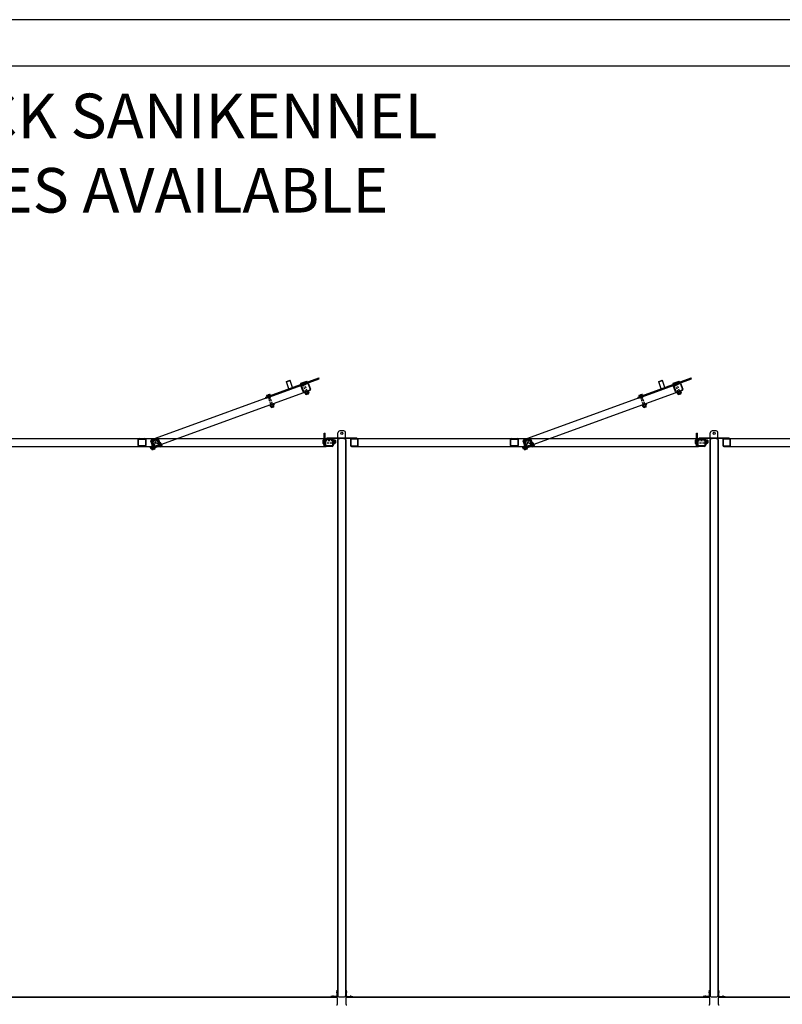
# Model space of a CAD drawing. Units: inches. Extents: x 418 to 1559, y 165 to 752.
# Drawn here: x 527 to 625, y 292 to 419 of the extents above; entities that cross this region are included whole.
import ezdxf

# ---------------------------------------------------------------- set-up
doc = ezdxf.new("R2010")
doc.units = ezdxf.units.IN
doc.header["$MEASUREMENT"] = 0
for name, pattern in [('CENTER', [2, 1.25, -0.25, 0.25, -0.25]), ('HIDDEN', [0.375, 0.25, -0.125]), ('HIDDENX2', [0.75, 0.5, -0.25])]:
    doc.linetypes.add(name, pattern=pattern)
doc.layers.add('Building Walls-Floors-Structures', color=7, linetype='Continuous')
doc.layers.add('Mason Equipment', color=7, linetype='Continuous')
doc.styles.get("Standard").update_dxf_attribs({"font": 'TIMES.TTF'})

msp = doc.modelspace()

# ---------------------------------------------------------------- linework, layer by layer
at = {"layer": 'Building Walls-Floors-Structures', "color": 250}
for p, q in [((832.017798, 419.02605), (417.617451, 419.02605)), ((826.017798, 413.02605), (423.617451, 413.02605))]:
    msp.add_line(p, q, dxfattribs=at)
at = {"layer": 'Mason Equipment', "color": 250}
for p, q in [((563.584237, 372.144892), (543.498307, 364.834212)), ((611.584237, 372.144892), (591.498307, 364.834212)), ((563.926257, 371.205199), (543.840327, 363.894519)), ((611.926257, 371.205199), (591.840327, 363.894519)), ((567.521702, 365.052623), (567.521702, 365.742623)), ((568.271702, 365.992623), (567.771702, 365.992623)), ((568.521702, 365.052623), (568.521702, 365.742623)), ((615.521702, 365.052623), (615.521702, 365.742623)), ((616.271702, 365.992623), (615.771702, 365.992623)), ((616.521702, 365.052623), (616.521702, 365.742623)), ((522.021702, 364.992623), (566.021702, 364.992623)), ((543.54106, 364.71675), (544.502344, 364.268496)), ((543.797575, 364.01198), (544.245829, 364.973265)), ((566.084202, 365.052623), (566.084202, 364.992623)), ((569.959202, 365.052623), (566.084202, 365.052623)), ((569.959202, 364.992623), (566.084202, 364.992623)), ((567.521702, 364.867623), (567.486056, 364.867623)), ((567.486056, 364.867623), (567.486056, 293.117623)), ((567.521702, 364.867623), (567.521702, 293.117623)), ((567.646702, 364.992623), (567.771702, 364.992623)), ((568.396702, 364.992623), (567.646702, 364.992623)), ((568.271702, 364.992623), (568.396702, 364.992623)), ((568.521702, 364.867623), (568.521702, 293.117623)), ((568.521702, 364.867623), (568.557702, 364.867623)), ((568.557702, 364.867623), (568.557702, 293.117623)), ((569.959202, 364.992623), (569.959202, 365.052623)), ((570.021702, 364.992623), (614.021702, 364.992623)), ((591.54106, 364.71675), (592.502344, 364.268496)), ((591.797575, 364.01198), (592.245829, 364.973265)), ((614.084202, 365.052623), (614.084202, 364.992623)), ((617.959202, 365.052623), (614.084202, 365.052623)), ((617.959202, 364.992623), (614.084202, 364.992623)), ((615.521702, 364.867623), (615.486056, 364.867623)), ((615.486056, 364.867623), (615.486056, 293.117623)), ((615.521702, 364.867623), (615.521702, 293.117623)), ((615.646702, 364.992623), (615.771702, 364.992623)), ((616.396702, 364.992623), (615.646702, 364.992623)), ((616.271702, 364.992623), (616.396702, 364.992623)), ((616.521702, 364.867623), (616.521702, 293.117623)), ((616.521702, 364.867623), (616.557702, 364.867623)), ((616.557702, 364.867623), (616.557702, 293.117623)), ((617.959202, 364.992623), (617.959202, 365.052623)), ((618.021702, 364.992623), (662.021702, 364.992623)), ((522.021702, 363.992623), (566.021702, 363.992623)), ((570.021702, 363.992623), (614.021702, 363.992623)), ((618.021702, 363.992623), (662.021702, 363.992623)), ((520.682349, 292.992976), (567.361056, 292.992976)), ((520.682349, 292.956976), (567.361056, 292.956976)), ((567.361056, 292.992976), (567.361056, 292.956976)), ((567.521702, 293.117623), (567.486056, 293.117623)), ((567.486056, 292.081976), (567.486056, 292.831976)), ((567.646702, 292.992623), (568.396702, 292.992623)), ((568.557702, 293.117623), (568.521702, 293.117623)), ((568.557349, 292.831976), (568.557349, 292.081976)), ((568.682349, 292.992976), (615.361056, 292.992976)), ((568.682349, 292.956976), (615.361056, 292.956976)), ((615.361056, 292.992976), (615.361056, 292.956976)), ((615.521702, 293.117623), (615.486056, 293.117623)), ((615.486056, 292.081976), (615.486056, 292.831976)), ((615.646702, 292.992623), (616.396702, 292.992623)), ((616.557702, 293.117623), (616.521702, 293.117623)), ((616.557349, 292.831976), (616.557349, 292.081976)), ((616.682349, 292.992976), (663.361056, 292.992976)), ((616.682349, 292.956976), (663.361056, 292.956976))]:
    msp.add_line(p, q, dxfattribs=at)
at = {"layer": 'Mason Equipment'}
for p, q in [((558.218126, 370.32481), (565.068485, 372.818136)), ((558.260878, 370.207348), (565.111238, 372.700675)), ((560.883164, 372.327057), (561.352774, 372.497981)), ((560.883164, 372.327057), (560.901094, 372.365508)), ((561.214924, 371.415555), (560.883164, 372.327057)), ((560.901094, 372.365508), (561.314323, 372.515911)), ((561.314323, 372.515911), (561.352774, 372.497981)), ((561.684534, 371.586479), (561.352774, 372.497981)), ((562.754914, 372.139949), (563.517944, 372.417669)), ((562.850337, 371.877774), (562.754914, 372.139949)), ((562.829816, 371.934156), (563.592846, 372.211876)), ((562.839365, 372.081886), (562.873263, 371.988753)), ((562.879468, 371.888377), (563.584237, 372.144892)), ((563.242127, 372.267263), (562.886218, 372.137723)), ((562.899989, 371.831995), (563.604758, 372.088511)), ((563.300954, 372.105636), (562.945046, 371.976096)), ((562.958001, 372.125066), (562.991899, 372.031933)), ((563.195274, 372.211426), (563.229171, 372.118294)), ((563.31391, 372.254606), (563.347807, 372.161474)), ((563.613368, 372.155495), (563.517944, 372.417669)), ((563.744451, 372.070183), (564.000966, 371.365414)), ((565.111238, 372.700675), (565.068485, 372.818136)), ((606.218126, 370.32481), (613.068485, 372.818136)), ((606.260878, 370.207348), (613.111238, 372.700675)), ((608.883164, 372.327057), (609.352774, 372.497981)), ((608.883164, 372.327057), (608.901094, 372.365508)), ((609.214924, 371.415555), (608.883164, 372.327057)), ((608.901094, 372.365508), (609.314323, 372.515911)), ((609.314323, 372.515911), (609.352774, 372.497981)), ((609.684534, 371.586479), (609.352774, 372.497981)), ((610.754914, 372.139949), (611.517944, 372.417669)), ((610.850337, 371.877774), (610.754914, 372.139949)), ((610.829816, 371.934156), (611.592846, 372.211876)), ((610.839365, 372.081886), (610.873263, 371.988753)), ((610.879468, 371.888377), (611.584237, 372.144892)), ((611.242127, 372.267263), (610.886218, 372.137723)), ((610.899989, 371.831995), (611.604758, 372.088511)), ((611.300954, 372.105636), (610.945046, 371.976096)), ((610.958001, 372.125066), (610.991899, 372.031933)), ((611.195274, 372.211426), (611.229171, 372.118294)), ((611.31391, 372.254606), (611.347807, 372.161474)), ((611.613368, 372.155495), (611.517944, 372.417669)), ((611.744451, 372.070183), (612.000966, 371.365414)), ((613.111238, 372.700675), (613.068485, 372.818136)), ((561.257676, 371.298093), (561.214924, 371.415555)), ((561.727287, 371.469017), (561.684534, 371.586479)), ((563.061274, 371.023393), (562.804759, 371.728163)), ((563.117655, 371.043915), (562.86114, 371.748684)), ((563.905736, 371.261581), (563.200967, 371.005066)), ((563.926257, 371.205199), (563.221488, 370.948684)), ((563.260734, 370.924185), (563.310621, 370.787122)), ((563.663496, 371.109562), (563.307587, 370.980022)), ((563.370292, 370.744515), (563.766842, 370.888848)), ((563.37937, 370.967365), (563.429257, 370.830302)), ((563.738313, 370.904004), (563.382404, 370.774464)), ((563.729786, 370.809382), (563.449758, 370.70746)), ((563.616643, 371.053725), (563.66653, 370.916662)), ((563.68807, 372.049662), (563.944585, 371.344892)), ((563.735279, 371.096905), (563.785166, 370.959842)), ((563.757511, 370.914484), (563.766842, 370.888848)), ((609.257676, 371.298093), (609.214924, 371.415555)), ((609.727287, 371.469017), (609.684534, 371.586479)), ((611.061274, 371.023393), (610.804759, 371.728163)), ((611.117655, 371.043915), (610.86114, 371.748684)), ((611.905736, 371.261581), (611.200967, 371.005066)), ((611.926257, 371.205199), (611.221488, 370.948684)), ((611.260734, 370.924185), (611.310621, 370.787122)), ((611.663496, 371.109562), (611.307587, 370.980022)), ((611.370292, 370.744515), (611.766842, 370.888848)), ((611.37937, 370.967365), (611.429257, 370.830302)), ((611.738313, 370.904004), (611.382404, 370.774464)), ((611.729786, 370.809382), (611.449758, 370.70746)), ((611.616643, 371.053725), (611.66653, 370.916662)), ((611.68807, 372.049662), (611.944585, 371.344892)), ((611.735279, 371.096905), (611.785166, 370.959842)), ((611.757511, 370.914484), (611.766842, 370.888848)), ((558.260878, 370.207348), (558.218126, 370.32481)), ((558.324463, 370.507768), (558.358361, 370.414635)), ((558.727225, 370.693145), (558.371317, 370.563605)), ((558.786053, 370.531518), (558.430144, 370.401978)), ((558.4431, 370.550948), (558.476997, 370.457815)), ((558.485938, 370.422285), (558.528691, 370.304824)), ((558.525942, 370.69247), (558.746778, 370.085728)), ((558.680372, 370.637308), (558.71427, 370.544175)), ((558.730258, 370.511211), (558.773011, 370.393749)), ((558.799008, 370.680488), (558.832906, 370.587355)), ((563.360961, 370.770152), (563.370292, 370.744515)), ((563.475816, 370.706036), (563.710739, 370.791541)), ((606.260878, 370.207348), (606.218126, 370.32481)), ((606.324463, 370.507768), (606.358361, 370.414635)), ((606.727225, 370.693145), (606.371317, 370.563605)), ((606.786053, 370.531518), (606.430144, 370.401978)), ((606.4431, 370.550948), (606.476997, 370.457815)), ((606.485938, 370.422285), (606.528691, 370.304824)), ((606.525942, 370.69247), (606.746778, 370.085728)), ((606.680372, 370.637308), (606.71427, 370.544175)), ((606.730258, 370.511211), (606.773011, 370.393749)), ((606.799008, 370.680488), (606.832906, 370.587355)), ((611.360961, 370.770152), (611.370292, 370.744515)), ((611.475816, 370.706036), (611.710739, 370.791541)), ((558.768064, 369.288986), (558.817951, 369.151923)), ((559.170825, 369.474364), (558.814917, 369.344824)), ((558.86829, 369.134954), (558.877621, 369.109317)), ((558.877621, 369.109317), (559.274172, 369.25365)), ((558.8867, 369.332166), (558.936587, 369.195103)), ((559.245642, 369.268806), (558.889734, 369.139266)), ((559.237116, 369.174183), (558.957087, 369.072261)), ((558.97964, 369.08047), (559.003667, 369.014456)), ((559.003667, 369.014456), (559.23859, 369.099962)), ((559.123972, 369.418526), (559.173859, 369.281463)), ((559.23859, 369.099962), (559.214563, 369.165975)), ((559.242608, 369.461706), (559.292495, 369.324643)), ((559.264841, 369.279286), (559.274172, 369.25365)), ((606.768064, 369.288986), (606.817951, 369.151923)), ((607.170825, 369.474364), (606.814917, 369.344824)), ((606.86829, 369.134954), (606.877621, 369.109317)), ((606.877621, 369.109317), (607.274172, 369.25365)), ((606.8867, 369.332166), (606.936587, 369.195103)), ((607.245642, 369.268806), (606.889734, 369.139266)), ((607.237116, 369.174183), (606.957087, 369.072261)), ((606.97964, 369.08047), (607.003667, 369.014456)), ((607.003667, 369.014456), (607.23859, 369.099962)), ((607.123972, 369.418526), (607.173859, 369.281463)), ((607.23859, 369.099962), (607.214563, 369.165975)), ((607.242608, 369.461706), (607.292495, 369.324643)), ((607.264841, 369.279286), (607.274172, 369.25365)), ((541.771702, 364.117623), (541.771702, 364.867623)), ((541.831702, 364.117623), (541.831702, 364.867623)), ((541.896702, 364.992623), (542.646702, 364.992623)), ((541.896702, 364.932623), (542.646702, 364.932623)), ((542.711702, 364.867623), (542.711702, 364.117623)), ((542.771702, 364.867623), (542.771702, 364.117623)), ((543.680113, 363.969228), (543.423598, 364.673997)), ((543.736495, 363.989749), (543.47998, 364.694519)), ((543.498307, 364.834212), (544.203077, 365.090727)), ((543.518829, 364.77783), (544.223598, 365.034345)), ((543.546287, 364.519651), (543.866931, 363.638689)), ((543.984392, 363.681442), (543.663748, 364.562404)), ((544.04809, 364.968337), (543.695705, 364.840079)), ((544.090842, 364.850875), (543.738457, 364.722618)), ((544.5717, 363.895204), (544.251056, 364.776166)), ((544.306909, 364.995496), (544.563424, 364.290727)), ((544.363291, 365.016018), (544.619806, 364.311248)), ((544.368518, 364.818919), (544.689162, 363.937957)), ((544.644676, 364.456515), (544.551544, 364.422618)), ((565.599702, 364.775998), (565.599702, 364.397248)), ((565.636147, 364.839123), (565.735257, 364.839123)), ((565.636147, 364.712873), (565.735257, 364.712873)), ((565.636147, 364.460373), (565.735257, 364.460373)), ((565.771702, 365.711623), (565.896702, 365.711623)), ((565.771702, 364.086623), (565.771702, 365.711623)), ((565.771702, 365.526623), (565.896702, 365.526623)), ((565.771702, 365.146623), (565.896702, 365.146623)), ((565.771702, 364.775998), (565.771702, 364.397248)), ((565.896702, 364.086623), (565.896702, 365.711623)), ((565.896702, 364.117623), (565.896702, 364.867623)), ((565.896702, 364.117623), (565.896702, 364.867623)), ((565.956702, 364.117623), (565.956702, 364.867623)), ((565.956702, 364.117623), (565.956702, 364.867623)), ((566.021702, 364.992623), (566.771702, 364.992623)), ((566.021702, 364.992623), (566.771702, 364.992623)), ((566.021702, 364.932623), (566.771702, 364.932623)), ((566.021702, 364.932623), (566.771702, 364.932623)), ((566.836702, 364.867623), (566.836702, 364.117623)), ((566.836702, 364.867623), (566.836702, 364.117623)), ((566.896702, 364.867623), (566.896702, 364.117623)), ((566.896702, 364.867623), (566.896702, 364.117623)), ((566.896702, 364.775998), (566.896702, 364.397248)), ((566.933147, 364.839123), (567.079007, 364.839123)), ((566.933147, 364.712873), (567.079007, 364.712873)), ((566.933147, 364.460373), (567.079007, 364.460373)), ((567.11217, 364.797623), (567.139452, 364.797623)), ((567.115452, 364.775998), (567.115452, 364.397248)), ((567.139452, 364.375623), (567.139452, 364.797623)), ((567.201452, 364.735623), (567.201452, 364.437623)), ((569.146702, 364.867623), (569.146702, 364.117623)), ((569.206702, 364.867623), (569.206702, 364.117623)), ((570.021702, 364.992623), (569.271702, 364.992623)), ((570.021702, 364.932623), (569.271702, 364.932623)), ((570.086702, 364.117623), (570.086702, 364.867623)), ((570.146702, 364.117623), (570.146702, 364.867623)), ((589.771702, 364.117623), (589.771702, 364.867623)), ((589.831702, 364.117623), (589.831702, 364.867623)), ((589.896702, 364.992623), (590.646702, 364.992623)), ((589.896702, 364.932623), (590.646702, 364.932623)), ((590.711702, 364.867623), (590.711702, 364.117623)), ((590.771702, 364.867623), (590.771702, 364.117623)), ((591.680113, 363.969228), (591.423598, 364.673997)), ((591.736495, 363.989749), (591.47998, 364.694519)), ((591.498307, 364.834212), (592.203077, 365.090727)), ((591.518829, 364.77783), (592.223598, 365.034345)), ((591.546287, 364.519651), (591.866931, 363.638689)), ((591.984392, 363.681442), (591.663748, 364.562404)), ((592.04809, 364.968337), (591.695705, 364.840079)), ((592.090842, 364.850875), (591.738457, 364.722618)), ((592.5717, 363.895204), (592.251056, 364.776166)), ((592.306909, 364.995496), (592.563424, 364.290727)), ((592.363291, 365.016018), (592.619806, 364.311248)), ((592.368518, 364.818919), (592.689162, 363.937957)), ((592.644676, 364.456515), (592.551544, 364.422618)), ((613.599702, 364.775998), (613.599702, 364.397248)), ((613.636147, 364.839123), (613.735257, 364.839123)), ((613.636147, 364.712873), (613.735257, 364.712873)), ((613.636147, 364.460373), (613.735257, 364.460373)), ((613.771702, 365.711623), (613.896702, 365.711623)), ((613.771702, 364.086623), (613.771702, 365.711623)), ((613.771702, 365.526623), (613.896702, 365.526623)), ((613.771702, 365.146623), (613.896702, 365.146623)), ((613.771702, 364.775998), (613.771702, 364.397248)), ((613.896702, 364.086623), (613.896702, 365.711623)), ((613.896702, 364.117623), (613.896702, 364.867623)), ((613.896702, 364.117623), (613.896702, 364.867623)), ((613.956702, 364.117623), (613.956702, 364.867623)), ((613.956702, 364.117623), (613.956702, 364.867623)), ((614.021702, 364.992623), (614.771702, 364.992623)), ((614.021702, 364.992623), (614.771702, 364.992623)), ((614.021702, 364.932623), (614.771702, 364.932623)), ((614.021702, 364.932623), (614.771702, 364.932623)), ((614.836702, 364.867623), (614.836702, 364.117623)), ((614.836702, 364.867623), (614.836702, 364.117623)), ((614.896702, 364.867623), (614.896702, 364.117623)), ((614.896702, 364.867623), (614.896702, 364.117623)), ((614.896702, 364.775998), (614.896702, 364.397248)), ((614.933147, 364.839123), (615.079007, 364.839123)), ((614.933147, 364.712873), (615.079007, 364.712873)), ((614.933147, 364.460373), (615.079007, 364.460373)), ((615.11217, 364.797623), (615.139452, 364.797623)), ((615.115452, 364.775998), (615.115452, 364.397248)), ((615.139452, 364.375623), (615.139452, 364.797623)), ((615.201452, 364.735623), (615.201452, 364.437623)), ((617.146702, 364.867623), (617.146702, 364.117623)), ((617.206702, 364.867623), (617.206702, 364.117623)), ((618.021702, 364.992623), (617.271702, 364.992623)), ((618.021702, 364.932623), (617.271702, 364.932623)), ((618.086702, 364.117623), (618.086702, 364.867623)), ((618.146702, 364.117623), (618.146702, 364.867623)), ((542.646702, 364.052623), (541.896702, 364.052623)), ((542.646702, 363.992623), (541.896702, 363.992623)), ((543.386288, 363.862817), (543.452302, 363.886843)), ((543.471793, 363.627893), (543.386288, 363.862817)), ((543.444093, 363.909396), (543.546015, 363.629368)), ((543.537807, 363.65192), (543.471793, 363.627893)), ((543.506785, 363.998193), (543.481149, 363.988862)), ((543.625482, 363.592312), (543.481149, 363.988862)), ((543.511098, 363.97675), (543.640638, 363.620841)), ((543.660818, 364.09842), (543.523755, 364.048533)), ((543.703998, 363.979784), (543.566935, 363.929897)), ((543.651118, 363.601643), (543.625482, 363.592312)), ((543.790358, 363.742511), (543.653295, 363.692624)), ((543.833538, 363.623875), (543.696475, 363.573988)), ((543.716656, 364.051567), (543.846196, 363.695658)), ((543.738673, 363.991074), (544.560904, 364.290342)), ((544.524576, 364.207416), (543.819806, 363.9509)), ((544.646409, 364.055419), (543.824178, 363.756151)), ((544.545097, 364.151034), (543.840327, 363.894519)), ((543.866931, 363.638689), (543.984392, 363.681442)), ((544.538887, 364.350834), (544.668427, 363.994926)), ((544.689162, 363.937957), (544.5717, 363.895204)), ((544.687857, 364.337879), (544.594724, 364.303981)), ((544.774217, 364.100606), (544.681084, 364.066709)), ((544.700514, 364.409662), (544.830054, 364.053753)), ((544.817397, 363.98197), (544.724264, 363.948073)), ((565.636147, 364.334123), (565.735257, 364.334123)), ((565.771702, 364.086623), (565.896702, 364.086623)), ((566.771702, 364.052623), (566.021702, 364.052623)), ((566.771702, 364.052623), (566.021702, 364.052623)), ((566.771702, 363.992623), (566.021702, 363.992623)), ((566.771702, 363.992623), (566.021702, 363.992623)), ((566.933147, 364.334123), (567.079007, 364.334123)), ((567.11217, 364.375623), (567.139452, 364.375623)), ((569.271702, 364.052623), (570.021702, 364.052623)), ((569.271702, 363.992623), (570.021702, 363.992623)), ((590.646702, 364.052623), (589.896702, 364.052623)), ((590.646702, 363.992623), (589.896702, 363.992623)), ((591.386288, 363.862817), (591.452302, 363.886843)), ((591.471793, 363.627893), (591.386288, 363.862817)), ((591.444093, 363.909396), (591.546015, 363.629368)), ((591.537807, 363.65192), (591.471793, 363.627893)), ((591.506785, 363.998193), (591.481149, 363.988862)), ((591.625482, 363.592312), (591.481149, 363.988862)), ((591.511098, 363.97675), (591.640638, 363.620841)), ((591.660818, 364.09842), (591.523755, 364.048533)), ((591.703998, 363.979784), (591.566935, 363.929897)), ((591.651118, 363.601643), (591.625482, 363.592312)), ((591.790358, 363.742511), (591.653295, 363.692624)), ((591.833538, 363.623875), (591.696475, 363.573988)), ((591.716656, 364.051567), (591.846196, 363.695658)), ((591.738673, 363.991074), (592.560904, 364.290342)), ((592.524576, 364.207416), (591.819806, 363.9509)), ((592.646409, 364.055419), (591.824178, 363.756151)), ((592.545097, 364.151034), (591.840327, 363.894519)), ((591.866931, 363.638689), (591.984392, 363.681442)), ((592.538887, 364.350834), (592.668427, 363.994926)), ((592.689162, 363.937957), (592.5717, 363.895204)), ((592.687857, 364.337879), (592.594724, 364.303981)), ((592.774217, 364.100606), (592.681084, 364.066709)), ((592.700514, 364.409662), (592.830054, 364.053753)), ((592.817397, 363.98197), (592.724264, 363.948073)), ((613.636147, 364.334123), (613.735257, 364.334123)), ((613.771702, 364.086623), (613.896702, 364.086623)), ((614.771702, 364.052623), (614.021702, 364.052623)), ((614.771702, 364.052623), (614.021702, 364.052623)), ((614.771702, 363.992623), (614.021702, 363.992623)), ((614.771702, 363.992623), (614.021702, 363.992623)), ((614.933147, 364.334123), (615.079007, 364.334123)), ((615.11217, 364.375623), (615.139452, 364.375623)), ((617.271702, 364.052623), (618.021702, 364.052623)), ((617.271702, 363.992623), (618.021702, 363.992623)), ((567.426056, 293.115123), (567.426056, 293.867623)), ((567.486056, 293.867623), (567.426056, 293.867623)), ((567.486056, 293.115123), (567.486056, 293.867623)), ((568.557349, 293.115123), (568.557349, 293.867623)), ((568.557349, 293.867623), (568.617349, 293.867623)), ((568.617349, 293.115123), (568.617349, 293.867623)), ((615.426056, 293.115123), (615.426056, 293.867623)), ((615.486056, 293.867623), (615.426056, 293.867623)), ((615.486056, 293.115123), (615.486056, 293.867623)), ((616.557349, 293.115123), (616.557349, 293.867623)), ((616.557349, 293.867623), (616.617349, 293.867623)), ((616.617349, 293.115123), (616.617349, 293.867623)), ((567.363556, 293.052623), (566.611056, 293.052623)), ((566.611056, 293.052623), (566.611056, 292.992623)), ((567.363556, 292.992623), (566.611056, 292.992623)), ((568.679849, 293.052623), (569.432349, 293.052623)), ((568.679849, 292.992623), (569.432349, 292.992623)), ((569.432349, 293.052623), (569.432349, 292.992623)), ((615.363556, 293.052623), (614.611056, 293.052623)), ((614.611056, 293.052623), (614.611056, 292.992623)), ((615.363556, 292.992623), (614.611056, 292.992623)), ((616.679849, 293.052623), (617.432349, 293.052623)), ((616.679849, 292.992623), (617.432349, 292.992623)), ((617.432349, 293.052623), (617.432349, 292.992623))]:
    msp.add_line(p, q, dxfattribs=at)
at = {"layer": 'Mason Equipment', "linetype": 'HIDDENX2'}
for p, q in [((562.775435, 372.083567), (563.538485, 372.361295)), ((610.775435, 372.083567), (611.538485, 372.361295))]:
    msp.add_line(p, q, dxfattribs=at)
at = {"layer": 'Mason Equipment', "linetype": 'HIDDEN'}
for p, q in [((563.710739, 370.791541), (563.240462, 372.083619)), ((611.710739, 370.791541), (611.240462, 372.083619)), ((563.005538, 371.998114), (563.475816, 370.706036)), ((611.005538, 371.998114), (611.475816, 370.706036)), ((558.490637, 370.423995), (558.875409, 369.366841)), ((559.110333, 369.452346), (558.72556, 370.5095)), ((606.490637, 370.423995), (606.875409, 369.366841)), ((607.110333, 369.452346), (606.72556, 370.5095)), ((566.896702, 364.711623), (565.771702, 364.711623)), ((565.771702, 364.461623), (566.896702, 364.461623)), ((614.896702, 364.711623), (613.771702, 364.711623)), ((613.771702, 364.461623), (614.896702, 364.461623))]:
    msp.add_line(p, q, dxfattribs=at)
at = {"layer": 'Mason Equipment', "linetype": 'HIDDEN', "ltscale": 0.125}
for p, q in [((561.214924, 371.415555), (561.257676, 371.298093)), ((561.684534, 371.586479), (561.727287, 371.469017)), ((609.214924, 371.415555), (609.257676, 371.298093)), ((609.684534, 371.586479), (609.727287, 371.469017))]:
    msp.add_line(p, q, dxfattribs=at)
at = {"layer": 'Mason Equipment', "linetype": 'CENTER', "ltscale": 0.125}
for p, q in [((543.631039, 363.818876), (544.053469, 363.972628)), ((544.335808, 364.075391), (544.758238, 364.229143)), ((591.631039, 363.818876), (592.053469, 363.972628)), ((592.335808, 364.075391), (592.758238, 364.229143))]:
    msp.add_line(p, q, dxfattribs=at)
at = {"layer": 'Mason Equipment', "linetype": 'HIDDEN', "ltscale": 0.25}
for p, q in [((543.736108, 363.998122), (543.85357, 364.040874)), ((543.826743, 363.749103), (543.944205, 363.791856)), ((544.440877, 364.254637), (544.558339, 364.297389)), ((544.531513, 364.005618), (544.648974, 364.048371)), ((591.736108, 363.998122), (591.85357, 364.040874)), ((591.826743, 363.749103), (591.944205, 363.791856)), ((592.440877, 364.254637), (592.558339, 364.297389)), ((592.531513, 364.005618), (592.648974, 364.048371))]:
    msp.add_line(p, q, dxfattribs=at)
at = {"layer": 'Mason Equipment', "color": 8, "linetype": 'CENTER'}
for p, q in [((567.304527, 293.586623), (567.580617, 293.586623)), ((568.738877, 293.586623), (568.462788, 293.586623)), ((615.304527, 293.586623), (615.580617, 293.586623)), ((616.738877, 293.586623), (616.462788, 293.586623)), ((566.892056, 293.156316), (566.892056, 292.914428)), ((569.151349, 293.156316), (569.151349, 292.914428)), ((614.892056, 293.156316), (614.892056, 292.914428)), ((617.151349, 293.156316), (617.151349, 292.914428))]:
    msp.add_line(p, q, dxfattribs=at)
at = {"layer": 'Mason Equipment', "linetype": 'HIDDEN', "ltscale": 0.0625}
for p, q in [((567.426056, 293.742873), (567.486056, 293.742873)), ((567.426056, 293.430373), (567.486056, 293.430373)), ((568.617349, 293.742873), (568.557349, 293.742873)), ((568.617349, 293.430373), (568.557349, 293.430373)), ((615.426056, 293.742873), (615.486056, 293.742873)), ((615.426056, 293.430373), (615.486056, 293.430373)), ((616.617349, 293.742873), (616.557349, 293.742873)), ((616.617349, 293.430373), (616.557349, 293.430373)), ((566.735806, 293.052623), (566.735806, 292.992623)), ((567.048306, 293.052623), (567.048306, 292.992623)), ((568.995099, 293.052623), (568.995099, 292.992623)), ((569.307599, 293.052623), (569.307599, 292.992623)), ((614.735806, 293.052623), (614.735806, 292.992623)), ((615.048306, 293.052623), (615.048306, 292.992623)), ((616.995099, 293.052623), (616.995099, 292.992623)), ((617.307599, 293.052623), (617.307599, 292.992623))]:
    msp.add_line(p, q, dxfattribs=at)
at = {"layer": 'Mason Equipment', "color": 250}
for centre in [(568.021702, 365.680123), (616.021702, 365.680123)]:
    msp.add_circle(centre, 0.1325, dxfattribs=at)
at = {"layer": 'Mason Equipment'}
for centre, radius, start, end in [((562.911148, 372.069229), 0.07289, 50, 170), ((563.145195, 371.979886), 0.236894, 77.7957725, 142.2042275), ((563.041978, 372.263474), 0.236894, 257.7957725, 322.2042275), ((563.267057, 372.198769), 0.07289, 50, 170), ((563.276024, 372.174131), 0.07289, 230, 350), ((563.62699, 372.027431), 0.125, 20, 110), ((563.62699, 372.027431), 0.065, 20, 110), ((610.911148, 372.069229), 0.07289, 50, 170), ((611.145195, 371.979886), 0.236894, 77.7957725, 142.2042275), ((611.041978, 372.263474), 0.236894, 257.7957725, 322.2042275), ((611.267057, 372.198769), 0.07289, 50, 170), ((611.276024, 372.174131), 0.07289, 230, 350), ((611.62699, 372.027431), 0.125, 20, 110), ((611.62699, 372.027431), 0.065, 20, 110), ((562.92222, 371.770915), 0.125, 110, 200), ((562.92222, 371.770915), 0.065, 110, 200), ((562.920116, 372.044591), 0.07289, 230, 350), ((563.178735, 371.066146), 0.125, 200, 290), ((563.178735, 371.066146), 0.065, 200, 290), ((563.332517, 370.911527), 0.07289, 50, 170), ((563.357474, 370.842959), 0.07289, 230, 350), ((563.566564, 370.822184), 0.236894, 77.7957725, 142.2042275), ((563.479336, 371.061842), 0.236894, 257.7957725, 322.2042275), ((563.688426, 371.041067), 0.07289, 50, 170), ((563.713383, 370.972499), 0.07289, 230, 350), ((563.708581, 370.867643), 0.062, 290, 20), ((563.883505, 371.322661), 0.065, 290, 20), ((563.883505, 371.322661), 0.125, 290, 20), ((610.92222, 371.770915), 0.125, 110, 200), ((610.92222, 371.770915), 0.065, 110, 200), ((610.920116, 372.044591), 0.07289, 230, 350), ((611.178735, 371.066146), 0.125, 200, 290), ((611.178735, 371.066146), 0.065, 200, 290), ((611.332517, 370.911527), 0.07289, 50, 170), ((611.357474, 370.842959), 0.07289, 230, 350), ((611.566564, 370.822184), 0.236894, 77.7957725, 142.2042275), ((611.479336, 371.061842), 0.236894, 257.7957725, 322.2042275), ((611.688426, 371.041067), 0.07289, 50, 170), ((611.713383, 370.972499), 0.07289, 230, 350), ((611.708581, 370.867643), 0.062, 290, 20), ((611.883505, 371.322661), 0.065, 290, 20), ((611.883505, 371.322661), 0.125, 290, 20), ((558.396247, 370.49511), 0.07289, 50, 170), ((558.405214, 370.470472), 0.07289, 230, 350), ((558.630293, 370.405767), 0.236894, 77.7957725, 142.2042275), ((558.527076, 370.689355), 0.236894, 257.7957725, 322.2042275), ((558.752155, 370.62465), 0.07289, 50, 170), ((558.761123, 370.600013), 0.07289, 230, 350), ((563.428553, 370.765721), 0.062, 200, 290), ((606.396247, 370.49511), 0.07289, 50, 170), ((606.405214, 370.470472), 0.07289, 230, 350), ((606.630293, 370.405767), 0.236894, 77.7957725, 142.2042275), ((606.527076, 370.689355), 0.236894, 257.7957725, 322.2042275), ((606.752155, 370.62465), 0.07289, 50, 170), ((606.761123, 370.600013), 0.07289, 230, 350), ((611.428553, 370.765721), 0.062, 200, 290), ((558.839847, 369.276329), 0.07289, 50, 170), ((558.864804, 369.207761), 0.07289, 230, 350), ((558.935882, 369.130522), 0.062, 200, 290), ((559.073894, 369.186986), 0.236894, 77.7957725, 142.2042275), ((558.986665, 369.426644), 0.236894, 257.7957725, 322.2042275), ((559.195755, 369.405869), 0.07289, 50, 170), ((559.220712, 369.337301), 0.07289, 230, 350), ((559.215911, 369.232444), 0.062, 290, 20), ((606.839847, 369.276329), 0.07289, 50, 170), ((606.864804, 369.207761), 0.07289, 230, 350), ((606.935882, 369.130522), 0.062, 200, 290), ((607.073894, 369.186986), 0.236894, 77.7957725, 142.2042275), ((606.986665, 369.426644), 0.236894, 257.7957725, 322.2042275), ((607.195755, 369.405869), 0.07289, 50, 170), ((607.220712, 369.337301), 0.07289, 230, 350), ((607.215911, 369.232444), 0.062, 290, 20), ((541.896702, 364.867623), 0.125, 90, 180), ((541.896702, 364.867623), 0.065, 90, 180), ((542.646702, 364.867623), 0.125, 0, 90), ((542.646702, 364.867623), 0.065, 0, 90), ((543.54106, 364.71675), 0.125, 110, 200), ((543.54106, 364.71675), 0.065, 110, 200), ((543.78121, 364.605156), 0.25, 110, 200), ((543.78121, 364.605156), 0.125, 110, 200), ((544.133595, 364.733414), 0.25, 20, 110), ((544.133595, 364.733414), 0.125, 20, 110), ((544.245829, 364.973265), 0.125, 20, 110), ((544.245829, 364.973265), 0.065, 20, 110), ((544.632019, 364.384732), 0.07289, 320, 80), ((565.672593, 364.775998), 0.07289, 120, 240), ((565.836596, 364.586623), 0.236894, 147.7957725, 212.2042275), ((565.672593, 364.397248), 0.07289, 120, 240), ((565.698812, 364.775998), 0.07289, 300, 60), ((565.534808, 364.586623), 0.236894, 327.7957725, 32.2042275), ((565.698812, 364.397248), 0.07289, 300, 60), ((566.021702, 364.867623), 0.125, 90, 180), ((566.021702, 364.867623), 0.125, 90, 180), ((566.021702, 364.867623), 0.065, 90, 180), ((566.021702, 364.867623), 0.065, 90, 180), ((566.771702, 364.867623), 0.125, 0, 90), ((566.771702, 364.867623), 0.125, 0, 90), ((566.771702, 364.867623), 0.065, 0, 90), ((566.771702, 364.867623), 0.065, 0, 90), ((566.969593, 364.775998), 0.07289, 120, 240), ((567.133596, 364.586623), 0.236894, 147.7957725, 212.2042275), ((566.969593, 364.397248), 0.07289, 120, 240), ((567.042562, 364.775998), 0.07289, 300, 60), ((566.878558, 364.586623), 0.236894, 327.7957725, 32.2042275), ((567.042562, 364.397248), 0.07289, 300, 60), ((567.139452, 364.735623), 0.062, 0, 90), ((569.271702, 364.867623), 0.125, 90, 180), ((569.271702, 364.867623), 0.065, 90, 180), ((570.021702, 364.867623), 0.125, 0, 90), ((570.021702, 364.867623), 0.065, 0, 90), ((589.896702, 364.867623), 0.125, 90, 180), ((589.896702, 364.867623), 0.065, 90, 180), ((590.646702, 364.867623), 0.125, 0, 90), ((590.646702, 364.867623), 0.065, 0, 90), ((591.54106, 364.71675), 0.125, 110, 200), ((591.54106, 364.71675), 0.065, 110, 200), ((591.78121, 364.605156), 0.25, 110, 200), ((591.78121, 364.605156), 0.125, 110, 200), ((592.133595, 364.733414), 0.25, 20, 110), ((592.133595, 364.733414), 0.125, 20, 110), ((592.245829, 364.973265), 0.125, 20, 110), ((592.245829, 364.973265), 0.065, 20, 110), ((592.632019, 364.384732), 0.07289, 320, 80), ((613.672593, 364.775998), 0.07289, 120, 240), ((613.836596, 364.586623), 0.236894, 147.7957725, 212.2042275), ((613.672593, 364.397248), 0.07289, 120, 240), ((613.698812, 364.775998), 0.07289, 300, 60), ((613.534808, 364.586623), 0.236894, 327.7957725, 32.2042275), ((613.698812, 364.397248), 0.07289, 300, 60), ((614.021702, 364.867623), 0.125, 90, 180), ((614.021702, 364.867623), 0.125, 90, 180), ((614.021702, 364.867623), 0.065, 90, 180), ((614.021702, 364.867623), 0.065, 90, 180), ((614.771702, 364.867623), 0.125, 0, 90), ((614.771702, 364.867623), 0.125, 0, 90), ((614.771702, 364.867623), 0.065, 0, 90), ((614.771702, 364.867623), 0.065, 0, 90), ((614.969593, 364.775998), 0.07289, 120, 240), ((615.133596, 364.586623), 0.236894, 147.7957725, 212.2042275), ((614.969593, 364.397248), 0.07289, 120, 240), ((615.042562, 364.775998), 0.07289, 300, 60), ((614.878558, 364.586623), 0.236894, 327.7957725, 32.2042275), ((615.042562, 364.397248), 0.07289, 300, 60), ((615.139452, 364.735623), 0.062, 0, 90), ((617.271702, 364.867623), 0.125, 90, 180), ((617.271702, 364.867623), 0.065, 90, 180), ((618.021702, 364.867623), 0.125, 0, 90), ((618.021702, 364.867623), 0.065, 0, 90), ((541.896702, 364.117623), 0.125, 180, 270), ((541.896702, 364.117623), 0.065, 180, 270), ((542.646702, 364.117623), 0.065, 270, 0), ((542.646702, 364.117623), 0.125, 270, 0), ((543.502354, 363.930601), 0.062, 110, 200), ((543.579593, 364.00168), 0.07289, 140, 260), ((543.604276, 363.650573), 0.062, 200, 290), ((543.798476, 363.879818), 0.236894, 167.7957725, 232.2042275), ((543.709133, 363.645771), 0.07289, 140, 260), ((543.648161, 364.026637), 0.07289, 320, 80), ((543.797575, 364.01198), 0.125, 200, 290), ((543.558818, 363.79259), 0.236894, 347.7957725, 52.2042275), ((543.797575, 364.01198), 0.065, 200, 290), ((543.777701, 363.670728), 0.07289, 320, 80), ((544.502344, 364.268496), 0.065, 290, 20), ((544.607381, 364.375764), 0.07289, 140, 260), ((544.502344, 364.268496), 0.125, 290, 20), ((544.826264, 364.253903), 0.236894, 167.7957725, 232.2042275), ((544.736921, 364.019856), 0.07289, 140, 260), ((544.542676, 364.150685), 0.236894, 347.7957725, 52.2042275), ((544.761559, 364.028823), 0.07289, 320, 80), ((566.021702, 364.117623), 0.125, 180, 270), ((566.021702, 364.117623), 0.125, 180, 270), ((566.021702, 364.117623), 0.065, 180, 270), ((566.021702, 364.117623), 0.065, 180, 270), ((566.771702, 364.117623), 0.065, 270, 0), ((566.771702, 364.117623), 0.125, 270, 0), ((566.771702, 364.117623), 0.065, 270, 0), ((566.771702, 364.117623), 0.125, 270, 0), ((567.139452, 364.437623), 0.062, 270, 0), ((569.271702, 364.117623), 0.125, 180, 270), ((569.271702, 364.117623), 0.065, 180, 270), ((570.021702, 364.117623), 0.065, 270, 0), ((570.021702, 364.117623), 0.125, 270, 0), ((589.896702, 364.117623), 0.125, 180, 270), ((589.896702, 364.117623), 0.065, 180, 270), ((590.646702, 364.117623), 0.065, 270, 0), ((590.646702, 364.117623), 0.125, 270, 0), ((591.502354, 363.930601), 0.062, 110, 200), ((591.579593, 364.00168), 0.07289, 140, 260), ((591.604276, 363.650573), 0.062, 200, 290), ((591.798476, 363.879818), 0.236894, 167.7957725, 232.2042275), ((591.709133, 363.645771), 0.07289, 140, 260), ((591.648161, 364.026637), 0.07289, 320, 80), ((591.797575, 364.01198), 0.125, 200, 290), ((591.558818, 363.79259), 0.236894, 347.7957725, 52.2042275), ((591.797575, 364.01198), 0.065, 200, 290), ((591.777701, 363.670728), 0.07289, 320, 80), ((592.502344, 364.268496), 0.065, 290, 20), ((592.607381, 364.375764), 0.07289, 140, 260), ((592.502344, 364.268496), 0.125, 290, 20), ((592.826264, 364.253903), 0.236894, 167.7957725, 232.2042275), ((592.736921, 364.019856), 0.07289, 140, 260), ((592.542676, 364.150685), 0.236894, 347.7957725, 52.2042275), ((592.761559, 364.028823), 0.07289, 320, 80), ((614.021702, 364.117623), 0.125, 180, 270), ((614.021702, 364.117623), 0.125, 180, 270), ((614.021702, 364.117623), 0.065, 180, 270), ((614.021702, 364.117623), 0.065, 180, 270), ((614.771702, 364.117623), 0.065, 270, 0), ((614.771702, 364.117623), 0.125, 270, 0), ((614.771702, 364.117623), 0.065, 270, 0), ((614.771702, 364.117623), 0.125, 270, 0), ((615.139452, 364.437623), 0.062, 270, 0), ((617.271702, 364.117623), 0.125, 180, 270), ((617.271702, 364.117623), 0.065, 180, 270), ((618.021702, 364.117623), 0.065, 270, 0), ((618.021702, 364.117623), 0.125, 270, 0), ((567.363556, 293.115123), 0.0625, 270, 0), ((567.363556, 293.115123), 0.1225, 270, 0), ((568.679849, 293.115123), 0.1225, 180, 270), ((568.679849, 293.115123), 0.0625, 180, 270), ((615.363556, 293.115123), 0.0625, 270, 0), ((615.363556, 293.115123), 0.1225, 270, 0), ((616.679849, 293.115123), 0.1225, 180, 270), ((616.679849, 293.115123), 0.0625, 180, 270)]:
    msp.add_arc(centre, radius, start, end, dxfattribs=at)
at = {"layer": 'Mason Equipment', "color": 250}
for centre, radius, start, end in [((567.771702, 365.742623), 0.25, 90, 180), ((568.271702, 365.742623), 0.25, 0, 90), ((615.771702, 365.742623), 0.25, 90, 180), ((616.271702, 365.742623), 0.25, 0, 90), ((567.646702, 364.867623), 0.125, 90, 180), ((568.396702, 364.867623), 0.125, 0, 90), ((615.646702, 364.867623), 0.125, 90, 180), ((616.396702, 364.867623), 0.125, 0, 90), ((567.361056, 292.831976), 0.125, 0, 90), ((567.361056, 292.081976), 0.125, 270, 0), ((567.646702, 293.117623), 0.125, 180, 270), ((568.396702, 293.117623), 0.125, 270, 0), ((568.682349, 292.831976), 0.125, 90, 180), ((568.682349, 292.081976), 0.125, 180, 270), ((615.361056, 292.831976), 0.125, 0, 90), ((615.361056, 292.081976), 0.125, 270, 0), ((615.646702, 293.117623), 0.125, 180, 270), ((616.396702, 293.117623), 0.125, 270, 0), ((616.682349, 292.831976), 0.125, 90, 180), ((616.682349, 292.081976), 0.125, 180, 270)]:
    msp.add_arc(centre, radius, start, end, dxfattribs=at)
at = {"layer": 'Mason Equipment', "color": 0, "linetype": 'ByBlock'}
for p in [(563.240462, 372.083619), (611.240462, 372.083619), (563.005538, 371.998114), (563.36808, 371.00204), (611.005538, 371.998114), (611.36808, 371.00204), (558.490637, 370.423995), (558.72556, 370.5095), (563.710739, 370.791541), (606.490637, 370.423995), (606.72556, 370.5095), (611.710739, 370.791541), (558.875409, 369.366841), (559.23859, 369.099962), (606.875409, 369.366841), (607.23859, 369.099962), (565.771702, 364.711623), (565.771702, 364.461623), (566.896702, 364.461623), (613.771702, 364.711623), (613.771702, 364.461623), (614.896702, 364.461623), (543.386288, 363.862817), (543.824178, 363.756151), (544.560904, 364.290342), (544.646409, 364.055419), (591.386288, 363.862817), (591.824178, 363.756151), (592.560904, 364.290342), (592.646409, 364.055419)]:
    msp.add_point(p, dxfattribs=at)

# ---------------------------------------------------------------- texts
at = {"layer": 'Building Walls-Floors-Structures', "color": 250}
for s, p in [('BACK TO BACK SANIKENNEL', (477.264624, 403.744683)), ('VARIOUS SIZES AVAILABLE', (477.376799, 394.148886))]:
    msp.add_text(s, height=5.75, dxfattribs=at).set_placement(p)

doc.saveas('drawing.dxf')
